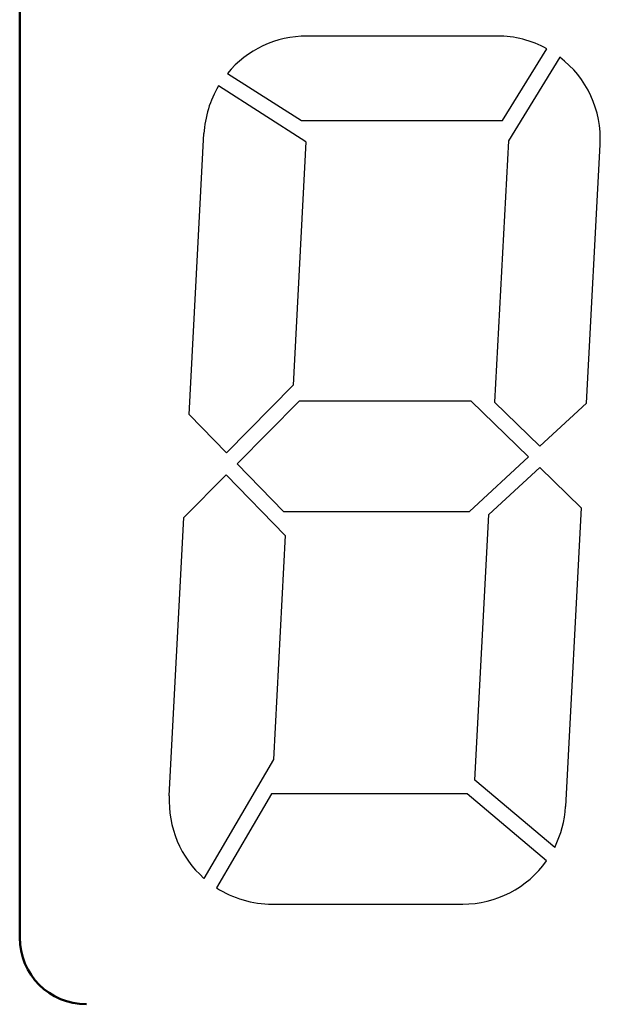
# Model space of a CAD drawing. Units: millimetres. Extents: x 0 to 600, y -1 to 424.
# Drawn here: x 105 to 113, y 130 to 144 of the extents above; entities that cross this region are included whole.
import ezdxf

# ---------------------------------------------------------------- set-up
doc = ezdxf.new("R2010")
doc.units = ezdxf.units.MM
doc.header["$LTSCALE"] = 0.259843
for name, color, linetype in [('NoLayerName_002', 7, 'Continuous'), ('NoLayerName_004', 7, 'Continuous'), ('NoLayerName_012', 7, 'Continuous')]:
    doc.layers.add(name, color=color, linetype=linetype)

msp = doc.modelspace()

# ---------------------------------------------------------------- linework, layer by layer
at = {"layer": 'NoLayerName_002', "color": 7, "linetype": 'Continuous', "lineweight": 25}
for p, q in [((109.0851903, 142.632171), (107.7766003, 143.469231)), ((108.5788023, 131.216835), (111.4361083, 131.216835))]:
    msp.add_line(p, q, dxfattribs=at)
at = {"layer": 'NoLayerName_004', "color": 7, "linetype": 'Continuous', "lineweight": 25}
for p, q in [((111.9557453, 144.216835), (109.0984393, 144.216835)), ((112.0332003, 142.949886), (112.6954773, 144.027869)), ((112.8896493, 143.901954), (112.1198933, 142.649028)), ((107.9105173, 143.658208), (109.0178503, 142.949886)), ((109.0178503, 142.949886), (112.0332003, 142.949886)), ((107.3377053, 138.548276), (107.5581803, 142.755183)), ((109.0851903, 142.632171), (108.8941943, 138.987732)), ((112.1198933, 142.649028), (111.9145953, 138.731719)), ((113.2929473, 138.719187), (113.4960043, 142.59374)), ((108.8941943, 138.987732), (107.8932813, 137.976698)), ((108.9845383, 138.750145), (108.0545653, 137.810768)), ((111.5633033, 138.750145), (108.9845383, 138.750145)), ((112.4228993, 137.91639), (111.5633033, 138.750145)), ((111.9145953, 138.731719), (112.5931943, 138.073521)), ((112.5931943, 138.073521), (113.2929473, 138.719187)), ((107.8932813, 137.976698), (107.3377053, 138.548276)), ((111.5355223, 137.097602), (112.4228993, 137.91639)), ((108.0545653, 137.810768), (108.7477643, 137.097602)), ((111.8265293, 137.05132), (112.5892253, 137.755064)), ((112.5892253, 137.755064), (113.2108223, 137.152154)), ((107.2568233, 137.00496), (107.8917673, 137.646324)), ((107.8917673, 137.646324), (108.7762073, 136.736409)), ((113.2108223, 137.152154), (112.9763673, 132.678486)), ((107.0385433, 132.839929), (107.2568233, 137.00496)), ((108.7477643, 137.097602), (111.5355223, 137.097602)), ((111.6180253, 133.072821), (111.8265293, 137.05132)), ((108.7762073, 136.736409), (108.6004653, 133.383062)), ((108.6004653, 133.383062), (107.5577193, 131.603222)), ((112.8140833, 132.066316), (111.6180253, 133.072821)), ((108.5676523, 132.869377), (107.7434803, 131.462616)), ((111.5004643, 132.869377), (108.5676523, 132.869377)), ((112.6932553, 131.865621), (111.5004643, 132.869377))]:
    msp.add_line(p, q, dxfattribs=at)
for centre, start, end in [((109.0984393, 142.674462), 90, 140.371042), ((111.9557453, 142.674462), 61.340272, 90), ((111.9557453, 142.674462), 357, 52.735264), ((109.0984393, 142.674462), 148.983188, 177), ((108.5788023, 132.759208), 177, 228.545801), ((111.4361083, 132.759208), 333.305225, 357), ((111.4361083, 132.759208), 270, 324.594591), ((108.5788023, 132.759208), 237.208552, 270)]:
    msp.add_arc(centre, 1.542373, start, end, dxfattribs=at)
at = {"layer": 'NoLayerName_012', "color": 4, "linetype": 'Continuous', "lineweight": 50}
msp.add_line((104.7958832, 153.2168349), (104.7958832, 130.7168349), dxfattribs=at)
msp.add_arc((105.7958832, 130.7168349), 1, 180, 270, dxfattribs=at)

doc.saveas('drawing.dxf')
